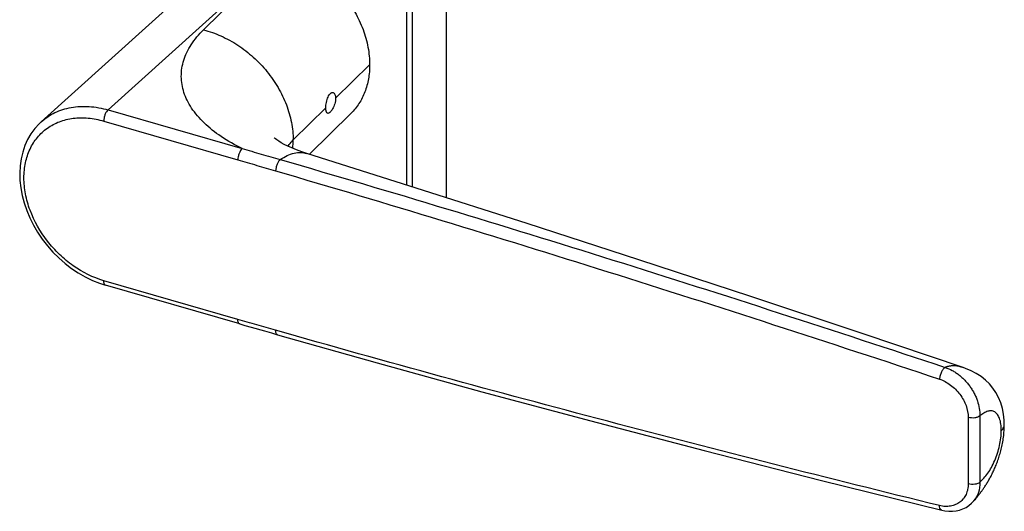
# Model space of a CAD drawing. Units: millimetres. Extents: x 0 to 495, y -65 to 297.
# Drawn here: x 286 to 401, y 140 to 198 of the extents above; entities that cross this region are included whole.
import ezdxf

# ---------------------------------------------------------------- set-up
doc = ezdxf.new("R2010")
doc.units = ezdxf.units.MM
doc.header["$LTSCALE"] = 23.1
doc.layers.add('COMPONENTI_DI_ASSIEME', color=7, linetype='CONTINUOUS')

msp = doc.modelspace()

# ---------------------------------------------------------------- linework, layer by layer
at = {"layer": 'COMPONENTI_DI_ASSIEME', "color": 7, "linetype": 'Continuous'}
for p, q in [((336.2207, 176.7734), (336.2207, 217.3985)), ((309.2724, 204.0087), (288.8992, 185.6316)), ((320.2031, 181.8506), (325.0609, 186.6175)), ((312.0766, 162.0562), (296.4239, 166.5748)), ((401.3179, 150.1983), (401.3181, 150.2924)), ((397.7762, 141.4414), (398.0045, 141.716)), ((398.0045, 141.716), (398.0931, 141.8238)), ((398.0931, 141.8238), (398.1848, 141.9368)), ((398.1848, 141.9368), (398.2792, 142.0548)), ((398.2792, 142.0548), (398.3759, 142.1776))]:
    msp.add_line(p, q, dxfattribs=at)
at = {"layer": 'COMPONENTI_DI_ASSIEME', "color": 9, "linetype": 'Continuous'}
for p, q in [((331.5712, 178.2574), (331.5712, 214.0064)), ((332.2498, 178.0429), (332.2498, 214.0942)), ((316.8178, 205.1667), (296.7012, 187.0211)), ((307.8443, 196.361), (316.8178, 205.1667)), ((323.2627, 188.3745), (327.2406, 192.2781)), ((296.7012, 187.0211), (312.3539, 182.5026)), ((318.3136, 183.518), (322.1262, 187.2593)), ((296.2012, 185.7221), (311.8539, 181.2035)), ((311.8539, 162.584), (296.2012, 167.1025)), ((397.1063, 151.1566), (397.1063, 143.413)), ((398.4723, 151.3396), (398.4723, 143.596)), ((400.9698, 149.6188), (400.9698, 149.6401))]:
    msp.add_line(p, q, dxfattribs=at)
at = {"layer": 'COMPONENTI_DI_ASSIEME', "color": 7, "linetype": 'Continuous'}
for points in [[(288.8992, 185.6316), (288.649, 185.3944), (288.1455, 184.8372), (287.6994, 184.2247), (287.3142, 183.5614), (286.9933, 182.8523), (286.7391, 182.1026), (286.5531, 181.3174), (286.4368, 180.5023), (286.3908, 179.6628), (286.4154, 178.8045), (286.5101, 177.933), (286.6745, 177.0539), (286.9073, 176.1729), (287.2071, 175.296), (287.5719, 174.4291), (287.9991, 173.5781), (288.486, 172.7489), (289.029, 171.9473), (289.6245, 171.1788), (290.2683, 170.4489), (290.9559, 169.7626), (291.6825, 169.1248), (292.443, 168.5399), (293.2323, 168.0118), (294.0448, 167.5443), (294.8752, 167.1405), (295.7178, 166.8031), (296.4239, 166.5747)], [(319.8938, 181.9483), (319.3304, 182.1341), (318.7064, 182.3626), (318.1585, 182.5862), (317.6816, 182.8019), (317.2716, 183.0066), (316.9259, 183.1967), (316.6413, 183.3689), (316.4166, 183.5186), (316.2494, 183.6413), (316.1382, 183.7315), (316.0805, 183.7832)], [(396.5344, 156.9653), (384.8479, 160.8907), (371.7182, 165.252), (358.6438, 169.5428), (345.6262, 173.7626), (332.6685, 177.9105), (319.8938, 181.9483)], [(312.0765, 162.0562), (312.6553, 161.8901), (313.3921, 161.6809), (314.9534, 161.2406)], [(314.9534, 161.2406), (315.7782, 161.0072), (316.4929, 160.8035)], [(316.4929, 160.8036), (328.1124, 157.524), (340.3481, 154.161), (353.0713, 150.7541), (366.2815, 147.3062), (379.9778, 143.8211), (394.0202, 140.3365)], [(401.3181, 150.292), (401.3007, 150.8516), (401.2297, 151.5367), (401.0978, 152.2176), (400.9037, 152.872), (400.6527, 153.4825), (400.3448, 154.0539), (399.9858, 154.5802), (399.5752, 155.0663), (399.1136, 155.5127), (398.6035, 155.9174), (398.044, 156.281), (397.4395, 156.6002), (396.7782, 156.8789), (396.5252, 156.9684)], [(398.3759, 142.1776), (398.4251, 142.2409), (398.4748, 142.3055), (398.5251, 142.3715), (398.5758, 142.4388), (398.627, 142.5075), (398.6787, 142.5777), (398.7308, 142.6493), (398.7834, 142.7225), (398.8366, 142.7975), (398.8904, 142.8743), (398.9447, 142.9531), (398.9998, 143.034), (399.0556, 143.1173), (399.1121, 143.203), (399.1694, 143.2914), (399.2274, 143.3824), (399.2861, 143.4762), (399.3453, 143.5727), (399.4051, 143.672), (399.4654, 143.7742), (399.526, 143.8793), (399.5869, 143.9871), (399.6479, 144.0975), (399.7089, 144.2104), (399.7697, 144.3257), (399.8303, 144.4434), (399.8907, 144.5634), (399.9507, 144.6858), (400.0104, 144.8105), (400.0696, 144.9376), (400.1283, 145.067), (400.1864, 145.1985), (400.2438, 145.3323), (400.3006, 145.4683), (400.3566, 145.6066), (400.4118, 145.7471), (400.4662, 145.89), (400.5198, 146.0353), (400.5724, 146.183), (400.624, 146.333), (400.6746, 146.4853), (400.7239, 146.64), (400.7721, 146.7971), (400.8189, 146.9564), (400.8644, 147.1182), (400.9084, 147.2823), (400.9509, 147.4487), (400.9917, 147.6174), (401.0307, 147.7884), (401.0678, 147.9616), (401.103, 148.137), (401.1361, 148.3147), (401.1669, 148.4945), (401.1953, 148.6763), (401.2212, 148.8602), (401.2444, 149.0461), (401.2648, 149.2338), (401.2822, 149.4234), (401.2964, 149.6147), (401.3072, 149.8076), (401.3145, 150.0021), (401.3179, 150.1983)], [(394.0206, 140.3365), (394.3661, 140.2654), (394.8312, 140.2143), (395.2733, 140.2142), (395.6959, 140.2613), (396.1002, 140.3536), (396.4839, 140.4887), (396.849, 140.6668), (397.1898, 140.8875), (397.4996, 141.1468), (397.7764, 141.4416)]]:
    msp.add_lwpolyline(points, dxfattribs=at)
at = {"layer": 'COMPONENTI_DI_ASSIEME', "color": 9, "linetype": 'Continuous'}
for centre, radius, start, end in [((308.8491, 183.509), 9.4646, 354.143287, 0.054136), ((395.1393, 152.8308), 4.3635, 71.473697, 72.742076), ((400.6577, 150.2921), 0.6604, 350.289054, 359.992137)]:
    msp.add_arc(centre, radius, start, end, dxfattribs=at)
at = {"layer": 'COMPONENTI_DI_ASSIEME', "color": 7, "linetype": 'Continuous'}
for points, knots in [([(317.0586, 205.3931), (318.4461, 204.9915), (320.4614, 203.9762), (322.7573, 202.0804), (324.298, 200.3727), (325.5644, 198.4705), (326.5103, 196.4431), (327.0988, 194.3669), (327.2406, 192.9619), (327.2406, 192.2781)], [0, 0, 0, 0, 0.24550651, 0.37461952, 0.50511748, 0.63482425, 0.76164137, 0.88377671, 1, 1, 1, 1]), ([(327.2406, 192.2781), (327.2406, 191.7271), (327.1529, 190.6478), (326.7362, 189.1124), (326.0471, 187.7429), (325.412, 186.9621), (325.0609, 186.6175)], [0, 0, 0, 0, 0.26574043, 0.51918046, 0.76267946, 1, 1, 1, 1]), ([(322.1262, 187.2593), (322.1262, 187.363), (322.1387, 187.578), (322.1869, 187.9013), (322.2648, 188.2204), (322.37, 188.5123), (322.4981, 188.7565), (322.6263, 188.916), (322.7369, 188.9996), (322.816, 189.0371), (322.8949, 189.0517), (322.946, 189.0453), (322.9697, 189.0385)], [0, 0, 0, 0, 0.14548266, 0.30155109, 0.45807084, 0.60546389, 0.7357555, 0.84365992, 0.88896086, 0.92911264, 0.96544256, 1, 1, 1, 1]), ([(322.9697, 189.0385), (323.0146, 189.0255), (323.1052, 188.9654), (323.1961, 188.8141), (323.2519, 188.6106), (323.2627, 188.4574), (323.2627, 188.3745)], [0, 0, 0, 0, 0.18256058, 0.40368489, 0.67660947, 1, 1, 1, 1]), ([(323.2627, 188.3745), (323.2627, 188.2716), (323.2439, 188.058), (323.1723, 187.7397), (323.0635, 187.4285), (322.9279, 187.1452), (322.7989, 186.9396), (322.6895, 186.8044), (322.5718, 186.6826), (322.432, 186.5916), (322.3392, 186.6184)], [0, 0, 0, 0, 0.14686887, 0.30454593, 0.46420712, 0.61627517, 0.75146148, 0.81027635, 0.86225563, 1, 1, 1, 1]), ([(322.3392, 186.6184), (322.3219, 186.6234), (322.2872, 186.6408), (322.2437, 186.6847), (322.2074, 186.7451), (322.1649, 186.8542), (322.133, 187.0283), (322.1262, 187.1771), (322.1262, 187.2593)], [0, 0, 0, 0, 0.0762372, 0.16022064, 0.25773963, 0.37186388, 0.65311235, 1, 1, 1, 1])]:
    msp.add_open_spline(points, degree=3, knots=knots, dxfattribs=at)
at = {"layer": 'COMPONENTI_DI_ASSIEME', "color": 9, "linetype": 'Continuous'}
for points, knots in [([(312.3539, 182.5026), (311.505, 182.9199), (309.9389, 183.8077), (307.929, 185.3896), (306.6442, 186.8768), (305.9248, 188.1185), (305.5446, 189.0445), (305.3125, 189.9845), (305.2308, 190.932), (305.3004, 191.8797), (305.5206, 192.8205), (305.8891, 193.7479), (306.5924, 194.9915), (307.3091, 195.8357), (307.8443, 196.361)], [0, 0, 0, 0, 0.15990051, 0.30315983, 0.43050457, 0.48913353, 0.5450885, 0.59913305, 0.65216427, 0.70515616, 0.75908637, 0.81485683, 0.87324623, 1, 1, 1, 1]), ([(307.8443, 196.361), (308.5434, 196.1829), (309.9356, 195.6896), (311.8964, 194.6059), (313.7031, 193.204), (315.2876, 191.5368), (316.5908, 189.6667), (317.5637, 187.6626), (318.1687, 185.6), (318.3136, 184.2001), (318.3136, 183.518)], [0, 0, 0, 0, 0.12229216, 0.24892187, 0.37826984, 0.50841125, 0.63733539, 0.76316421, 0.88437107, 1, 1, 1, 1]), ([(288.9008, 185.6331), (289.1389, 185.8478), (289.6492, 186.2448), (290.4975, 186.7263), (291.4196, 187.0893), (292.7493, 187.4142), (294.5495, 187.4937), (295.9841, 187.2274), (296.7012, 187.0211)], [0, 0, 0, 0, 0.11637666, 0.23367208, 0.3528819, 0.47486327, 0.72916322, 1, 1, 1, 1]), ([(296.7012, 187.0211), (296.6255, 186.9555), (296.488, 186.7762), (296.335, 186.4575), (296.2306, 186.0965), (296.2012, 185.8442), (296.2012, 185.7221)], [0, 0, 0, 0, 0.21114395, 0.46838678, 0.74253033, 1, 1, 1, 1]), ([(296.2012, 167.1025), (294.932, 167.4689), (293.0888, 168.3968), (290.9889, 170.1316), (289.1257, 172.197), (287.7471, 174.6194), (287.0197, 177.1891), (286.8302, 179.0656), (287.0002, 180.8474), (287.5283, 182.467), (288.3998, 183.8577), (289.5824, 184.9577), (291.0242, 185.718), (292.661, 186.11), (294.4247, 186.125), (295.6091, 185.893), (296.2012, 185.7221)], [0, 0, 0, 0, 0.13374766, 0.2040914, 0.27519083, 0.41458406, 0.48116828, 0.54453348, 0.6044219, 0.66111195, 0.71546068, 0.76881127, 0.8227341, 0.87866422, 0.93760409, 1, 1, 1, 1]), ([(317.6923, 182.7945), (317.7367, 182.8571), (317.9268, 183.1123), (318.1413, 183.3489), (318.3136, 183.518)], [0, 0, 0, 0, 0.24126307, 1, 1, 1, 1]), ([(312.3539, 182.5026), (312.2782, 182.437), (312.1407, 182.2576), (311.9877, 181.939), (311.8833, 181.578), (311.8539, 181.3256), (311.8539, 181.2035)], [0, 0, 0, 0, 0.21114396, 0.46838678, 0.74253033, 1, 1, 1, 1]), ([(312.3539, 182.5026), (313.0992, 182.2984), (314.5832, 181.8768), (316.0649, 181.4471), (316.8047, 181.2333)], [0, 0, 0, 0, 0.50086831, 1, 1, 1, 1]), ([(316.8047, 181.2333), (317.0646, 181.4109), (317.5814, 181.7142), (318.3874, 182.0063), (319.1669, 182.0991), (319.6644, 182.0204), (319.8938, 181.9483)], [0, 0, 0, 0, 0.28828436, 0.54602954, 0.77975105, 1, 1, 1, 1]), ([(311.8539, 181.2035), (312.5905, 180.9909), (314.061, 180.5558), (315.5317, 180.1215), (316.268, 179.9071)], [0, 0, 0, 0, 0.49995574, 1, 1, 1, 1]), ([(316.8047, 181.2333), (316.7675, 181.2055), (316.6943, 181.1356), (316.5569, 180.9557), (316.4141, 180.6717), (316.3009, 180.2983), (316.2683, 180.0348), (316.268, 179.9071)], [0, 0, 0, 0, 0.09478469, 0.20529004, 0.46171398, 0.73894132, 1, 1, 1, 1]), ([(316.8047, 181.2333), (323.29, 179.3577), (336.2539, 175.5175), (362.1567, 167.5379), (381.5222, 161.2717), (394.4132, 156.99)], [0, 0, 0, 0, 0.24908301, 0.49883492, 1, 1, 1, 1]), ([(316.268, 179.9071), (322.7387, 178.0224), (335.6765, 174.1685), (355.049, 168.1793), (374.4174, 161.9983), (387.3121, 157.7675), (393.7588, 155.6253)], [0, 0, 0, 0, 0.24896655, 0.49868049, 0.7490476, 1, 1, 1, 1]), ([(296.4239, 166.5747), (296.3888, 166.5849), (296.3181, 166.6325), (296.2498, 166.7532), (296.209, 166.9148), (296.2012, 167.0365), (296.2012, 167.1025)], [0, 0, 0, 0, 0.18070486, 0.39947433, 0.67311728, 1, 1, 1, 1]), ([(312.0765, 162.0562), (312.0414, 162.0664), (311.9708, 162.114), (311.9025, 162.2347), (311.8617, 162.3963), (311.8539, 162.5179), (311.8539, 162.584)], [0, 0, 0, 0, 0.18070692, 0.39948204, 0.67312498, 1, 1, 1, 1]), ([(316.268, 161.332), (315.5328, 161.5423), (314.0609, 161.9575), (312.5887, 162.3719), (311.8539, 162.584)], [0, 0, 0, 0, 0.49995597, 1, 1, 1, 1]), ([(316.4929, 160.8036), (316.4577, 160.8137), (316.3866, 160.8611), (316.3177, 160.982), (316.2763, 161.1439), (316.2681, 161.2658), (316.268, 161.332)], [0, 0, 0, 0, 0.18092654, 0.39977393, 0.67339639, 1, 1, 1, 1]), ([(393.7582, 140.8748), (380.8195, 144.0452), (361.4225, 148.96), (335.6178, 155.881), (322.717, 159.4869), (316.268, 161.332)], [0, 0, 0, 0, 0.49862449, 0.74892778, 1, 1, 1, 1]), ([(394.4139, 156.9908), (394.3737, 156.9724), (394.2918, 156.9153), (394.133, 156.7461), (393.9607, 156.4529), (393.8155, 156.0543), (393.765, 155.766), (393.7588, 155.6253)], [0, 0, 0, 0, 0.08478508, 0.18871293, 0.44369042, 0.72988045, 1, 1, 1, 1]), ([(396.4339, 156.9979), (396.2581, 157.0525), (395.907, 157.1376), (395.504, 157.1745), (395.2434, 157.1702), (395.1176, 157.1616), (394.993, 157.1475), (394.8702, 157.13), (394.7512, 157.1051), (394.637, 157.07), (394.5242, 157.0338), (394.4492, 157.0065), (394.4132, 156.99)], [0, 0, 0, 0, 0.26778265, 0.52405223, 0.58616595, 0.64693309, 0.70750687, 0.76853413, 0.8274992, 0.88415605, 0.9423162, 1, 1, 1, 1]), ([(394.4139, 156.9915), (394.6969, 156.8975), (395.1138, 156.7157), (395.6383, 156.4079), (396.0209, 156.14), (396.319, 155.8852), (396.5454, 155.6661), (396.71, 155.4944), (396.8699, 155.3171), (397.0288, 155.1379), (397.1806, 154.9521), (397.3717, 154.696), (397.589, 154.3615), (397.8202, 153.9453), (398.0203, 153.5176), (398.3393, 152.6764), (398.4784, 151.9271), (398.4723, 151.3396)], [0, 0, 0, 0, 0.12117265, 0.18365588, 0.24697646, 0.31072001, 0.34277859, 0.37497777, 0.40733347, 0.4398088, 0.4722988, 0.50478059, 0.56964718, 0.63419182, 0.69813299, 0.76126436, 1, 1, 1, 1]), ([(393.7588, 155.6253), (393.986, 155.5499), (394.4363, 155.3543), (395.0626, 154.9499), (395.636, 154.4475), (396.138, 153.8665), (396.5507, 153.225), (396.9564, 152.3425), (397.1062, 151.6232), (397.1063, 151.1566)], [0, 0, 0, 0, 0.12156855, 0.24789885, 0.37717147, 0.50739677, 0.63663506, 0.76302385, 1, 1, 1, 1]), ([(400.9698, 149.6401), (400.9695, 149.8919), (400.9405, 150.3596), (400.8154, 150.9101), (400.6613, 151.2738), (400.4942, 151.5544), (400.2766, 151.775), (400.0184, 151.8971), (399.8157, 151.9387), (399.6022, 151.9326), (399.3813, 151.8794), (399.1568, 151.7838), (398.8469, 151.6089), (398.6243, 151.4481), (398.4723, 151.3396)], [0, 0, 0, 0, 0.17626068, 0.32695201, 0.39251345, 0.451912, 0.55535943, 0.60288142, 0.65003709, 0.69888831, 0.75123122, 0.80809331, 0.86924362, 1, 1, 1, 1]), ([(398.4723, 151.3396), (398.3976, 151.275), (398.1987, 151.1719), (397.857, 151.0933), (397.4801, 151.0814), (397.2263, 151.1219), (397.1063, 151.1566)], [0, 0, 0, 0, 0.20844609, 0.46208984, 0.73621696, 1, 1, 1, 1]), ([(398.4723, 143.596), (398.6291, 143.756), (398.9554, 144.0892), (399.418, 144.6632), (399.8409, 145.3487), (400.2177, 146.1315), (400.5343, 146.9838), (400.7758, 147.8703), (400.9298, 148.7521), (400.9698, 149.3365), (400.9698, 149.6188)], [0, 0, 0, 0, 0.10056292, 0.20928078, 0.33015793, 0.46132269, 0.59873201, 0.73774338, 0.87326653, 1, 1, 1, 1]), ([(400.9698, 149.6188), (401.0238, 149.6655), (401.1207, 149.7623), (401.2332, 149.9245), (401.3024, 150.0944), (401.3181, 150.2118), (401.3181, 150.2688)], [0, 0, 0, 0, 0.28191701, 0.53835502, 0.77468632, 1, 1, 1, 1]), ([(400.9698, 149.6401), (401.0571, 149.716), (401.2058, 149.8769), (401.2918, 150.082), (401.3087, 150.1807)], [0, 0, 0, 0, 0.53607919, 1, 1, 1, 1]), ([(397.1063, 143.413), (397.1063, 143.1971), (397.0653, 142.7751), (396.8724, 142.1838), (396.5589, 141.6733), (396.1389, 141.2605), (395.6257, 140.9644), (395.0411, 140.7923), (394.4047, 140.7561), (393.9741, 140.8219), (393.7582, 140.8748)], [0, 0, 0, 0, 0.13200747, 0.25704513, 0.37707288, 0.49482432, 0.613368, 0.73564295, 0.86406775, 1, 1, 1, 1]), ([(398.4723, 143.596), (398.3976, 143.5314), (398.1987, 143.4283), (397.857, 143.3497), (397.4801, 143.3378), (397.2263, 143.3784), (397.1063, 143.413)], [0, 0, 0, 0, 0.20844606, 0.46208983, 0.73621697, 1, 1, 1, 1]), ([(398.4723, 143.596), (398.4766, 143.1949), (398.3994, 142.5981), (398.0987, 141.8873), (397.8919, 141.5803), (397.7764, 141.4416)], [0, 0, 0, 0, 0.52208632, 0.7650786, 1, 1, 1, 1]), ([(394.0202, 140.3366), (394.0017, 140.3411), (393.9647, 140.3559), (393.8739, 140.4247), (393.7848, 140.6055), (393.7624, 140.7765), (393.7582, 140.8748)], [0, 0, 0, 0, 0.09038757, 0.18593307, 0.53401827, 1, 1, 1, 1])]:
    msp.add_open_spline(points, degree=3, knots=knots, dxfattribs=at)

doc.saveas('drawing.dxf')
